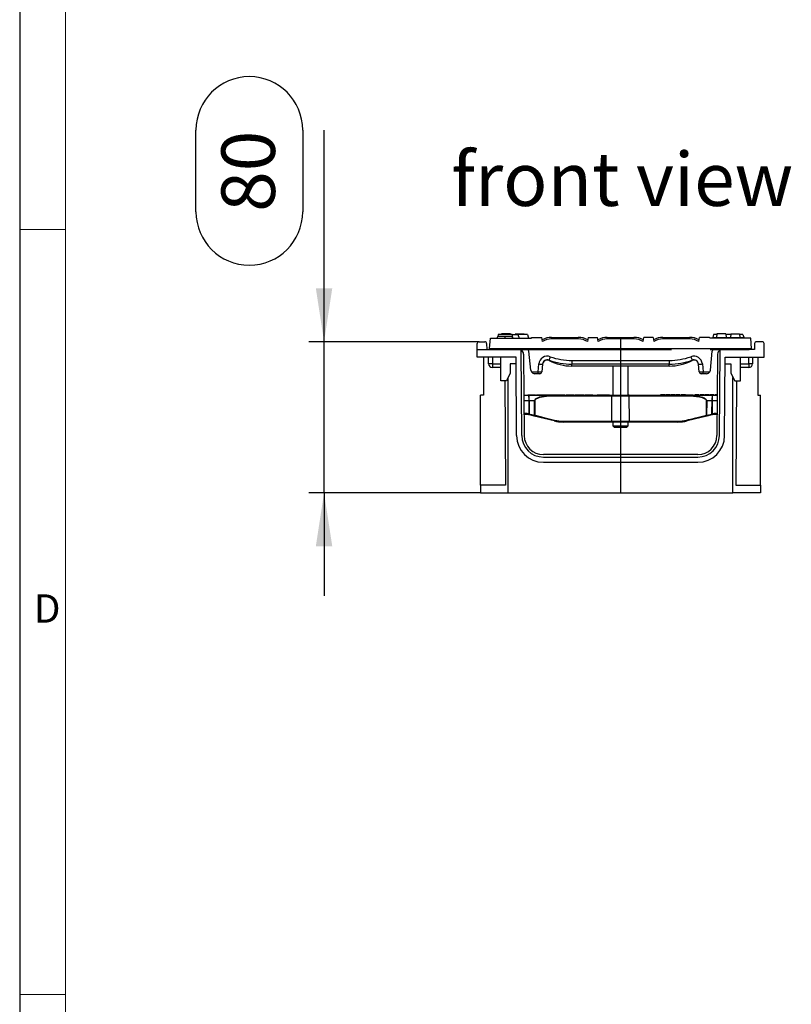
# Model space of a CAD drawing. Units: millimetres. Extents: x 56 to 3304, y 56 to 2320.
# Drawn here: x 56 to 459, y 783 to 1298 of the extents above; entities that cross this region are included whole.
import ezdxf

# ---------------------------------------------------------------- set-up
doc = ezdxf.new("R2010")
doc.units = ezdxf.units.MM
doc.header["$LTSCALE"] = 8
doc.linetypes.add('CENTERX2', pattern=[20.32, 12.7, -2.54, 2.54, -2.54])
for name, color, linetype in [('HAURATON_CENTERLINE', 60, 'CENTERX2'), ('HAURATON_DIMENSIONING', 1, 'Continuous'), ('HAURATON_FRAME_LOGO', 1, 'Continuous'), ('HAURATON_TEXT', 40, 'Continuous')]:
    doc.layers.add(name, color=color, linetype=linetype)
doc.layers.add('HAURATON_PRODUCT_CONTOUR', color=7, linetype='Continuous', lineweight=25)
doc.styles.add('SLDTEXTSTYLE1', font='GOTHIC.TTF', dxfattribs={"width": 0.913})
doc.styles.add('SLDTEXTSTYLE2', font='ARIAL.TTF', dxfattribs={"width": 0.948})
doc.dimstyles.new('SLDDIMSTYLE1', dxfattribs={"dimtxt": 28, "dimasz": 28, "dimexe": 0, "dimexo": 0.0625, "dimgap": 7, "dimtad": 1, "dimdec": 0, "dimrnd": 1e-09, "dimzin": 12, "dimdsep": 46, "dimtxsty": 'SLDTEXTSTYLE2', "dimsah": 1, "dimcen": 0.09, "dimadec": 0, "dimazin": 3, "dimtfac": 1, "dimtdec": 0, "dimtmove": 0, "dimatfit": 0, "dimfxl": 1, "dimfrac": 2, "dimtolj": 1, "dimtzin": 12, "dimarcsym": 0})

# ---------------------------------------------------------------- blocks, each defined once
blk = doc.blocks.new('_D_9')
at = {"layer": 'HAURATON_DIMENSIONING'}
for p, q in [((148.15, 1197.18), (148.15, 1239.96)), ((203.96, 1239.96), (203.96, 1197.18)), ((215.12, 1129.25), (215.12, 1239.96)), ((296.17, 1129.25), (207.12, 1129.25)), ((215.12, 1050.25), (215.12, 1129.25)), ((296.96, 1050.25), (207.12, 1050.25)), ((215.12, 1050.25), (215.12, 996.4))]:
    blk.add_line(p, q, dxfattribs=at)
for centre, start, end in [((176.05, 1239.96), 0, 180), ((176.05, 1197.18), 180, 0)]:
    blk.add_arc(centre, 27.9, start, end, dxfattribs=at)
for points in [[(215.12, 1129.25), (219.42, 1157.25), (210.81, 1157.25)], [(215.12, 1050.25), (210.81, 1022.25), (219.42, 1022.25)]]:
    blk.add_solid(points, dxfattribs=at)
at = {"layer": 'HAURATON_DIMENSIONING', "insert": (161.45, 1197.18), "char_height": 28, "attachment_point": 1, "rotation": 90, "style": 'SLDTEXTSTYLE2'}
blk.add_mtext('80', dxfattribs=at)

msp = doc.modelspace()

# ---------------------------------------------------------------- linework, layer by layer
at = {"layer": 'HAURATON_CENTERLINE'}
for p, q in [((370.14, 1131.55), (370.14, 1050.25)), ((295.14, 1125.25), (445.14, 1125.25))]:
    msp.add_line(p, q, dxfattribs=at)
at = {"layer": 'HAURATON_FRAME_LOGO'}
msp.add_line((56, 2320), (56, 56), dxfattribs=at)
at = {"layer": 'HAURATON_FRAME_LOGO', "lineweight": 18}
for p, q in [((80, 2296), (80, 80)), ((56, 1188), (80, 1188)), ((56, 788), (80, 788))]:
    msp.add_line(p, q, dxfattribs=at)
at = {"layer": 'HAURATON_PRODUCT_CONTOUR'}
for p, q in [((306.18, 1133.05), (305.91, 1132.05)), ((313.54, 1133.05), (306.18, 1133.05)), ((307.94, 1133.35), (307.91, 1133.05)), ((312.55, 1133.35), (307.94, 1133.35)), ((312.55, 1133.35), (312.58, 1133.05)), ((313.54, 1133.05), (316.51, 1133.05)), ((313.54, 1133.05), (313.54, 1131.81)), ((315.14, 1133.35), (315.11, 1133.05)), ((315.14, 1133.35), (319.75, 1133.35)), ((316.51, 1133.05), (317.04, 1131.05)), ((321.51, 1133.05), (316.51, 1133.05)), ((319.75, 1133.35), (319.78, 1133.05)), ((321.51, 1133.05), (322.04, 1131.05)), ((418.78, 1133.05), (418.38, 1131.55)), ((420.51, 1133.05), (418.78, 1133.05)), ((420.54, 1133.35), (420.35, 1131.55)), ((425.15, 1133.35), (420.54, 1133.35)), ((425.15, 1133.35), (425.34, 1131.55)), ((427.71, 1133.05), (425.18, 1133.05)), ((427.74, 1133.35), (427.55, 1131.55)), ((427.74, 1133.35), (432.35, 1133.35)), ((432.35, 1133.35), (432.54, 1131.55)), ((434.11, 1133.05), (432.38, 1133.05)), ((434.11, 1133.05), (434.51, 1131.55)), ((295.12, 1121.25), (295.17, 1128.26)), ((296.17, 1129.25), (299.12, 1129.25)), ((300.12, 1128.26), (300.14, 1125.25)), ((301.68, 1125.75), (302.05, 1131.05)), ((302.05, 1131.05), (323.53, 1131.05)), ((309.59, 1132.05), (305.81, 1132.05)), ((313.38, 1132.05), (309.59, 1132.05)), ((313.48, 1132.05), (313.43, 1132.05)), ((321.91, 1131.55), (321.99, 1131.55)), ((321.99, 1131.55), (322.04, 1131.05)), ((323.53, 1131.05), (323.62, 1131.55)), ((323.62, 1131.55), (328.92, 1131.55)), ((329.29, 1129.36), (328.92, 1131.55)), ((334.04, 1130.72), (334.04, 1131.55)), ((334.04, 1131.55), (348.04, 1131.55)), ((348.04, 1130.72), (334.04, 1130.72)), ((348.04, 1130.72), (348.04, 1131.55)), ((353.17, 1131.55), (352.8, 1129.36)), ((353.17, 1131.55), (358.02, 1131.55)), ((358.39, 1129.36), (358.02, 1131.55)), ((363.14, 1130.72), (363.14, 1131.55)), ((363.14, 1131.55), (377.14, 1131.55)), ((377.14, 1130.72), (363.14, 1130.72)), ((377.14, 1130.72), (377.14, 1131.55)), ((381.9, 1129.36), (382.27, 1131.55)), ((387.12, 1131.55), (382.27, 1131.55)), ((387.12, 1131.55), (387.49, 1129.36)), ((392.24, 1131.55), (392.24, 1130.72)), ((392.24, 1131.55), (406.24, 1131.55)), ((406.24, 1130.72), (392.24, 1130.72)), ((406.24, 1131.55), (406.24, 1130.72)), ((411, 1129.36), (411.37, 1131.55)), ((416.67, 1131.55), (411.37, 1131.55)), ((416.76, 1131.05), (416.67, 1131.55)), ((438.24, 1131.05), (416.76, 1131.05)), ((418.3, 1131.55), (418.24, 1131.05)), ((418.3, 1131.55), (434.59, 1131.55)), ((434.48, 1132.05), (434.42, 1132.05)), ((434.59, 1131.55), (434.64, 1131.05)), ((438.61, 1125.75), (438.24, 1131.05)), ((440.17, 1128.26), (440.14, 1125.25)), ((444.12, 1129.25), (441.17, 1129.25)), ((445.17, 1121.25), (445.12, 1128.26)), ((300.14, 1125.25), (316.96, 1125.25)), ((301.64, 1125.25), (301.68, 1125.75)), ((301.68, 1125.75), (438.61, 1125.75)), ((321.24, 1125.25), (316.96, 1125.25)), ((318.46, 1080.17), (318.15, 1124.95)), ((319.46, 1122.77), (319.76, 1080.18)), ((323.22, 1114.35), (322.23, 1124.35)), ((417.07, 1114.35), (418.06, 1124.35)), ((419.05, 1125.25), (423.33, 1125.25)), ((420.83, 1122.77), (420.53, 1080.18)), ((421.83, 1080.17), (422.14, 1124.95)), ((440.14, 1125.25), (423.33, 1125.25)), ((438.64, 1125.25), (438.61, 1125.75)), ((315.47, 1121.25), (295.12, 1121.25)), ((298.46, 1121.25), (298.46, 1101.25)), ((301.14, 1117.75), (301.14, 1121.25)), ((303.14, 1117.75), (301.14, 1117.75)), ((303.14, 1121.25), (303.14, 1117.75)), ((303.14, 1117.75), (303.14, 1115.75)), ((303.14, 1117.75), (307.5, 1117.75)), ((307.5, 1108.75), (307.5, 1121.25)), ((315.5, 1117.75), (312.5, 1117.75)), ((312.5, 1117.75), (312.5, 1112.75)), ((315.76, 1080.15), (315.47, 1121.25)), ((326.99, 1113.5), (327.4, 1117.64)), ((329.39, 1117.55), (328.98, 1113.45)), ((344.68, 1119.45), (395.61, 1119.45)), ((344.68, 1119.45), (344.68, 1117.55)), ((395.61, 1117.55), (344.68, 1117.55)), ((344.68, 1116.55), (344.68, 1117.55)), ((395.61, 1119.45), (395.61, 1117.55)), ((395.61, 1116.55), (395.61, 1117.55)), ((411.31, 1113.45), (410.9, 1117.55)), ((412.89, 1117.64), (413.3, 1113.5)), ((424.53, 1080.15), (424.82, 1121.25)), ((424.79, 1117.75), (427.79, 1117.75)), ((424.82, 1121.25), (445.17, 1121.25)), ((427.79, 1117.75), (427.79, 1112.75)), ((432.79, 1108.75), (432.79, 1121.25)), ((432.79, 1117.75), (437.14, 1117.75)), ((437.14, 1117.75), (437.14, 1121.25)), ((439.14, 1117.75), (437.14, 1117.75)), ((437.14, 1117.75), (437.14, 1115.75)), ((439.14, 1121.25), (439.14, 1117.75)), ((441.83, 1121.25), (441.83, 1101.25)), ((307.5, 1115.75), (303.14, 1115.75)), ((312.5, 1112.75), (310.5, 1108.75)), ((323.51, 1113.5), (326.99, 1113.5)), ((326.99, 1112.55), (325.21, 1112.55)), ((326.99, 1112.55), (326.99, 1113.5)), ((327.99, 1112.55), (326.99, 1112.55)), ((395.61, 1116.55), (344.68, 1116.55)), ((366.14, 1116.55), (366.14, 1101.25)), ((374.14, 1101.25), (374.14, 1116.55)), ((413.3, 1112.55), (412.3, 1112.55)), ((413.3, 1113.5), (416.78, 1113.5)), ((413.3, 1112.55), (413.3, 1113.5)), ((415.08, 1112.55), (413.3, 1112.55)), ((427.79, 1112.75), (429.79, 1108.75)), ((437.14, 1115.75), (432.79, 1115.75)), ((310.5, 1108.75), (307.5, 1108.75)), ((309.56, 1108.75), (309.94, 1054.25)), ((311.44, 1050.25), (311.44, 1110.64)), ((428.85, 1050.25), (428.85, 1110.64)), ((429.79, 1108.75), (432.79, 1108.75)), ((430.73, 1108.75), (430.35, 1054.25)), ((298.46, 1101.25), (296.96, 1101.25)), ((296.96, 1054.25), (296.96, 1101.25)), ((319.61, 1101.25), (322.15, 1101.25)), ((322.29, 1098.3), (319.63, 1098.3)), ((321.61, 1101.55), (321.61, 1101.25)), ((321.61, 1101.55), (323.49, 1101.55)), ((322.15, 1101.25), (336.22, 1101.25)), ((325.14, 1098.3), (322.35, 1098.3)), ((323.49, 1101.55), (323.49, 1101.25)), ((323.49, 1101.55), (325.73, 1101.55)), ((325.17, 1090.85), (325.14, 1098.3)), ((325.27, 1098.3), (325.3, 1090.85)), ((325.73, 1101.55), (325.73, 1101.25)), ((326.15, 1101.55), (326.15, 1101.25)), ((326.15, 1101.55), (328.53, 1101.55)), ((328.53, 1101.55), (328.53, 1101.25)), ((328.53, 1101.55), (330.92, 1101.55)), ((330.92, 1101.25), (330.92, 1101.55)), ((331.11, 1101.55), (331.11, 1101.25)), ((331.11, 1101.55), (332.36, 1101.55)), ((332.36, 1101.55), (332.36, 1101.25)), ((332.36, 1101.55), (333.55, 1101.55)), ((333.55, 1101.55), (333.55, 1101.25)), ((333.55, 1101.55), (334.39, 1101.55)), ((334.39, 1101.55), (334.39, 1101.25)), ((334.56, 1101.55), (334.56, 1101.25)), ((334.56, 1101.55), (336.41, 1101.55)), ((336.22, 1101.25), (365.76, 1101.25)), ((365.6, 1100.76), (336.3, 1100.76)), ((336.41, 1101.55), (336.41, 1101.25)), ((336.41, 1101.55), (340.95, 1101.55)), ((340.95, 1101.55), (340.95, 1101.25)), ((341.71, 1101.55), (341.71, 1101.25)), ((341.71, 1101.55), (342.9, 1101.55)), ((342.9, 1101.55), (342.9, 1101.25)), ((342.9, 1101.55), (343.86, 1101.55)), ((343.86, 1101.55), (343.86, 1101.25)), ((343.86, 1101.55), (344.63, 1101.55)), ((344.63, 1101.55), (344.63, 1101.25)), ((344.63, 1101.55), (345.82, 1101.55)), ((345.82, 1101.55), (345.82, 1101.25)), ((346.4, 1101.55), (346.4, 1101.25)), ((346.4, 1101.55), (348.25, 1101.55)), ((348.25, 1101.55), (348.25, 1101.25)), ((348.25, 1101.55), (350.68, 1101.55)), ((350.68, 1101.55), (350.68, 1101.25)), ((350.71, 1101.55), (350.98, 1101.55)), ((350.98, 1101.55), (350.98, 1101.25)), ((351.5, 1101.55), (351.5, 1101.25)), ((351.5, 1101.55), (353.37, 1101.55)), ((353.37, 1101.55), (353.37, 1101.25)), ((353.37, 1101.55), (354.43, 1101.55)), ((354.43, 1101.55), (354.43, 1101.25)), ((354.43, 1101.55), (355.61, 1101.55)), ((355.61, 1101.55), (355.61, 1101.25)), ((357.95, 1101.55), (357.95, 1101.25)), ((357.95, 1101.55), (364.34, 1101.55)), ((364.34, 1101.55), (364.34, 1101.25)), ((365.53, 1087.76), (365.6, 1100.76)), ((374.69, 1100.76), (365.6, 1100.76)), ((365.76, 1101.25), (374.53, 1101.25)), ((374.53, 1101.25), (404.07, 1101.25)), ((374.76, 1087.76), (374.69, 1100.76)), ((403.98, 1100.76), (374.69, 1100.76)), ((391, 1101.55), (391, 1101.25)), ((392.08, 1101.55), (391, 1101.55)), ((392.08, 1101.55), (392.08, 1101.25)), ((393.2, 1101.55), (392.08, 1101.55)), ((393.2, 1101.55), (393.2, 1101.25)), ((393.69, 1101.55), (393.69, 1101.25)), ((394.77, 1101.55), (393.69, 1101.55)), ((394.77, 1101.55), (394.77, 1101.25)), ((395.89, 1101.55), (394.77, 1101.55)), ((395.89, 1101.55), (395.89, 1101.25)), ((396.25, 1101.55), (396.25, 1101.25)), ((397.46, 1101.55), (396.25, 1101.55)), ((397.46, 1101.55), (397.46, 1101.25)), ((398.63, 1101.55), (397.46, 1101.55)), ((398.63, 1101.55), (398.63, 1101.25)), ((398.94, 1101.55), (398.94, 1101.25)), ((401.09, 1101.55), (398.94, 1101.55)), ((401.09, 1101.55), (401.09, 1101.25)), ((401.63, 1101.55), (401.63, 1101.25)), ((402.04, 1101.55), (401.63, 1101.55)), ((402.04, 1101.55), (402.04, 1101.25)), ((402.1, 1101.55), (402.04, 1101.55)), ((402.1, 1101.55), (402.1, 1101.25)), ((404.01, 1101.55), (402.1, 1101.55)), ((404.01, 1101.55), (404.01, 1101.25)), ((404.07, 1101.25), (418.14, 1101.25)), ((404.14, 1101.55), (404.14, 1101.25)), ((404.14, 1101.55), (405.14, 1101.55)), ((405.14, 1101.55), (405.14, 1101.25)), ((405.14, 1101.55), (408.08, 1101.55)), ((408.08, 1101.55), (408.08, 1101.25)), ((408.91, 1101.55), (408.91, 1101.25)), ((409.02, 1101.55), (408.91, 1101.55)), ((409.04, 1101.55), (409.04, 1101.25)), ((410.48, 1101.55), (409.04, 1101.55)), ((410.48, 1101.55), (410.48, 1101.25)), ((410.84, 1101.55), (410.48, 1101.55)), ((410.84, 1101.55), (410.84, 1101.25)), ((410.88, 1101.55), (410.86, 1101.55)), ((410.88, 1101.55), (410.88, 1101.25)), ((411.2, 1101.55), (410.88, 1101.55)), ((411.2, 1101.55), (411.2, 1101.25)), ((411.69, 1101.55), (411.69, 1101.25)), ((412.77, 1101.55), (411.69, 1101.55)), ((412.77, 1101.55), (412.77, 1101.25)), ((413.89, 1101.55), (412.77, 1101.55)), ((413.89, 1101.55), (413.89, 1101.25)), ((414.25, 1101.55), (414.25, 1101.25)), ((415.46, 1101.55), (414.25, 1101.55)), ((414.99, 1090.85), (415.02, 1098.3)), ((415.15, 1098.3), (415.12, 1090.85)), ((417.94, 1098.3), (415.15, 1098.3)), ((415.46, 1101.55), (415.46, 1101.25)), ((416.63, 1101.55), (415.46, 1101.55)), ((416.63, 1101.55), (416.63, 1101.25)), ((416.94, 1101.55), (416.94, 1101.25)), ((419.09, 1101.55), (416.94, 1101.55)), ((420.66, 1098.3), (418, 1098.3)), ((418.14, 1101.25), (420.68, 1101.25)), ((419.09, 1101.55), (419.09, 1101.25)), ((419.63, 1101.55), (419.63, 1101.25)), ((420.04, 1101.55), (419.63, 1101.55)), ((420.04, 1101.55), (420.04, 1101.25)), ((420.1, 1101.55), (420.04, 1101.55)), ((420.1, 1101.55), (420.1, 1101.25)), ((420.68, 1101.55), (420.1, 1101.55)), ((441.83, 1101.25), (443.33, 1101.25)), ((443.33, 1054.25), (443.33, 1101.25)), ((319.68, 1091.76), (320.14, 1091.76)), ((320.14, 1091.76), (320.14, 1091.25)), ((322.36, 1091.54), (322.69, 1091.46)), ((417.6, 1091.46), (417.93, 1091.54)), ((420.14, 1091.76), (420.14, 1091.25)), ((420.14, 1091.76), (420.61, 1091.76)), ((320.14, 1091.25), (319.68, 1091.25)), ((322.52, 1090.97), (322.2, 1091.04)), ((325, 1090.36), (322.52, 1090.97)), ((335.4, 1087.82), (325, 1090.36)), ((365.69, 1087.25), (340.14, 1087.25)), ((340.19, 1087.76), (365.53, 1087.76)), ((365.53, 1087.76), (374.76, 1087.76)), ((374.6, 1087.25), (365.69, 1087.25)), ((366.14, 1087.25), (366.14, 1085.34)), ((374.14, 1085.34), (374.14, 1087.25)), ((400.14, 1087.25), (374.6, 1087.25)), ((374.76, 1087.76), (400.1, 1087.76)), ((415.29, 1090.36), (404.89, 1087.82)), ((417.77, 1090.97), (415.29, 1090.36)), ((418.09, 1091.04), (417.77, 1090.97)), ((420.61, 1091.25), (420.14, 1091.25)), ((366.14, 1085.34), (366.84, 1084.65)), ((366.14, 1085.34), (374.14, 1085.34)), ((366.84, 1084.65), (373.45, 1084.65)), ((373.45, 1084.65), (374.14, 1085.34)), ((410.53, 1070.25), (329.76, 1070.25)), ((329.76, 1068.95), (410.53, 1068.95)), ((329.76, 1066.25), (410.53, 1066.25)), ((296.96, 1054.25), (296.96, 1050.25)), ((309.94, 1054.25), (296.96, 1054.25)), ((430.35, 1054.25), (443.33, 1054.25)), ((443.33, 1054.25), (443.33, 1050.25)), ((296.96, 1050.25), (311.44, 1050.25)), ((311.44, 1050.25), (428.85, 1050.25)), ((443.33, 1050.25), (428.85, 1050.25))]:
    msp.add_line(p, q, dxfattribs=at)
at = {"layer": 'HAURATON_PRODUCT_CONTOUR', "flags": 128}
for points in [[(305.81, 1132.05), (305.73, 1131.75), (305.65, 1131.45), (305.54, 1131.05)], [(309.59, 1132.05), (309.59, 1131.75), (309.59, 1131.45), (309.59, 1131.05)], [(313.38, 1132.05), (313.46, 1131.75), (313.54, 1131.45), (313.64, 1131.05)], [(313.48, 1132.05), (313.56, 1131.75), (313.64, 1131.45), (313.75, 1131.05)], [(434.48, 1132.05), (434.56, 1131.75), (434.64, 1131.45), (434.75, 1131.05)], [(434.48, 1132.05), (434.56, 1131.75), (434.64, 1131.45), (434.75, 1131.05)], [(322.3, 1091.54), (322.3, 1094.25), (322.29, 1098.3)], [(322.35, 1098.3), (322.35, 1096.25), (322.36, 1091.54)], [(325.14, 1098.3), (325.15, 1098.48), (325.25, 1098.78), (325.43, 1099.07), (325.71, 1099.35), (326.02, 1099.59), (326.62, 1099.93), (327.16, 1100.16), (327.72, 1100.36), (328.88, 1100.66), (330.1, 1100.88), (331.33, 1101.03), (332.54, 1101.14), (333.76, 1101.2), (336.22, 1101.25)], [(336.3, 1100.76), (333.87, 1100.72), (331.45, 1100.58), (330.26, 1100.45), (329.07, 1100.28), (327.9, 1100.03), (327.32, 1099.86), (326.75, 1099.66), (326.15, 1099.38), (325.85, 1099.18), (325.56, 1098.94), (325.38, 1098.7), (325.28, 1098.45), (325.27, 1098.3)], [(365.6, 1100.76), (365.61, 1100.86), (365.61, 1100.95), (365.63, 1101.03), (365.65, 1101.11), (365.67, 1101.17), (365.7, 1101.21), (365.73, 1101.24), (365.76, 1101.25)], [(374.69, 1100.76), (374.68, 1100.86), (374.67, 1100.95), (374.66, 1101.03), (374.64, 1101.11), (374.62, 1101.17), (374.59, 1101.21), (374.56, 1101.24), (374.53, 1101.25)], [(415.02, 1098.3), (414.98, 1098.56), (414.82, 1098.84), (414.63, 1099.03), (414.41, 1099.2), (414.06, 1099.42), (413.69, 1099.6), (412.9, 1099.88), (412.16, 1100.08), (411.4, 1100.24), (409.85, 1100.48), (408.26, 1100.63), (406.64, 1100.71), (403.98, 1100.76)], [(404.07, 1101.25), (405.41, 1101.24), (406.75, 1101.19), (408.34, 1101.09), (409.92, 1100.92), (411.5, 1100.64), (412.27, 1100.44), (413.03, 1100.2), (413.81, 1099.86), (414.19, 1099.64), (414.54, 1099.39), (414.76, 1099.18), (414.95, 1098.94), (415.1, 1098.61), (415.15, 1098.3)], [(417.93, 1091.54), (417.93, 1092.25), (417.94, 1098.3)], [(418, 1098.3), (417.99, 1094.25), (417.99, 1091.54)], [(322.69, 1091.46), (323.66, 1091.22), (325.17, 1090.85)], [(325.3, 1090.85), (325.27, 1090.75), (325.24, 1090.65), (325.2, 1090.57), (325.16, 1090.49), (325.12, 1090.43), (325.08, 1090.38), (325.04, 1090.36), (325, 1090.36)], [(325.3, 1090.85), (326.21, 1090.63), (328.06, 1090.17), (329.93, 1089.71), (332.75, 1089.02), (335.61, 1088.32)], [(339.04, 1087.28), (339.05, 1087.28), (339.05, 1087.28)], [(339.05, 1087.28), (339.05, 1087.28), (339.04, 1087.28)], [(365.53, 1087.76), (365.53, 1087.66), (365.54, 1087.57), (365.55, 1087.48), (365.57, 1087.4), (365.6, 1087.34), (365.63, 1087.29), (365.66, 1087.26), (365.69, 1087.25)], [(374.76, 1087.76), (374.76, 1087.66), (374.75, 1087.57), (374.74, 1087.48), (374.72, 1087.4), (374.69, 1087.34), (374.66, 1087.29), (374.63, 1087.26), (374.6, 1087.25)], [(404.68, 1088.32), (405.64, 1088.55), (407.54, 1089.02), (409.43, 1089.48), (412.23, 1090.17), (414.99, 1090.85)], [(414.99, 1090.85), (415.02, 1090.75), (415.05, 1090.65), (415.09, 1090.57), (415.13, 1090.49), (415.17, 1090.43), (415.21, 1090.38), (415.25, 1090.36), (415.29, 1090.36)], [(415.12, 1090.85), (416.09, 1091.09), (417.6, 1091.46)]]:
    msp.add_lwpolyline(points, dxfattribs=at)
at = {"layer": 'HAURATON_PRODUCT_CONTOUR'}
for centre, radius, start, end in [((296.17, 1128.25), 1, 90, 179.6), ((299.12, 1128.25), 1, 0.4, 90), ((334.04, 1121.55), 10, 90, 119.3862), ((334.04, 1121.72), 9, 90, 121.876), ((348.04, 1121.55), 10, 60.6138, 90), ((348.04, 1121.72), 9, 58.124, 90), ((363.14, 1121.55), 10, 90, 119.3862), ((363.14, 1121.72), 9, 90, 121.876), ((377.14, 1121.55), 10, 60.6138, 90), ((377.14, 1121.72), 9, 58.124, 90), ((392.24, 1121.55), 10, 90, 119.3862), ((392.24, 1121.72), 9, 90, 121.876), ((406.24, 1121.55), 10, 60.6138, 90), ((406.24, 1121.72), 9, 58.124, 90), ((441.17, 1128.25), 1, 90, 179.6), ((444.12, 1128.25), 1, 0.4, 90), ((316.96, 1122.75), 2.5, 61.7146, 90), ((316.96, 1122.75), 2.5, 0.4, 61.7146), ((321.24, 1124.25), 1, 5.6212, 90), ((419.05, 1124.25), 1, 90, 174.3788), ((423.33, 1122.75), 2.5, 118.2854, 179.6), ((423.33, 1122.75), 2.5, 90, 118.2854), ((303.14, 1117.75), 2, 180, 270), ((331.87, 1117.2), 4.5, 70.0286, 174.3788), ((328.83, 1127.16), 9.63, 261.4353, 273.3159), ((331.87, 1117.31), 2.5, 70.0286, 174.3788), ((331.68, 1117.36), 2.28, 88.5056, 154.3631), ((315.75, 1120.13), 16, 358.2167, 358.8102), ((331.69, 1117.32), 2.31, 63.2777, 88.8127), ((309.69, 1129.54), 25.07, 336.7778, 341.1254), ((344.68, 1152.55), 35, 250.0286, 270), ((331.45, 1120.34), 1.59, 323.5099, 332.7109), ((344.68, 1143.14), 26.58, 243.2777, 270), ((344.68, 1152.45), 33, 250.0286, 270), ((395.61, 1152.45), 33, 270, 289.9714), ((395.61, 1152.55), 35, 270, 289.9714), ((395.61, 1143.14), 26.58, 270, 296.7223), ((408.41, 1117.2), 4.5, 5.6212, 109.9714), ((430.6, 1129.54), 25.07, 198.8746, 203.2222), ((408.84, 1120.34), 1.59, 207.2891, 216.4901), ((408.41, 1117.31), 2.5, 5.6212, 109.9714), ((408.6, 1117.32), 2.31, 91.1873, 116.7223), ((424.54, 1120.13), 16, 181.1898, 181.7833), ((408.6, 1117.34), 2.3, 32.4223, 91.2973), ((411.46, 1127.16), 9.63, 266.6841, 278.5647), ((437.14, 1117.75), 2, 270, 0), ((325.21, 1114.55), 2, 185.6212, 211.7469), ((325.21, 1114.55), 2, 211.7469, 270), ((327.99, 1113.55), 1, 270, 354.3788), ((412.3, 1113.55), 1, 185.6212, 270), ((415.08, 1114.55), 2, 270, 328.2531), ((415.08, 1114.55), 2, 328.2531, 354.3788), ((312.47, 1099.11), 9.91, 355.3282, 12.4716), ((308.57, 1099.11), 13.74, 356.6234, 8.9492), ((322.32, 1069.82), 28.48, 89.9422, 90.0578), ((325.2, 1071.44), 26.86, 89.8632, 90.1368), ((335.5, 1100.88), 0.815, 351.6795, 27.2722), ((404.79, 1100.88), 0.815, 152.7278, 188.3205), ((415.09, 1071.44), 26.86, 89.8632, 90.1368), ((427.77, 1099.11), 9.87, 167.4911, 184.7091), ((417.97, 1069.82), 28.48, 89.9422, 90.0578), ((431.7, 1099.11), 13.72, 171.0417, 183.3858), ((320.14, 1081.26), 10.5, 78.1514, 90), ((357.19, 1084.08), 35.68, 167.945, 168.7616), ((321.11, 1091.66), 1.26, 330.1478, 354.1968), ((322.33, 1063.06), 28.48, 89.9421, 90.0579), ((419.18, 1091.66), 1.26, 185.8032, 209.8522), ((417.96, 1063.06), 28.48, 89.9421, 90.0579), ((420.14, 1081.26), 10.5, 90, 101.8486), ((383.1, 1084.08), 35.68, 11.2384, 12.055), ((320.14, 1081.25), 10, 78.1514, 90), ((321.4, 1091.64), 1.31, 328.957, 352.1341), ((323.6, 1091.1), 1.59, 332.1595, 351.075), ((325.23, 1064), 26.86, 89.863, 90.137), ((334.74, 1088.39), 0.877, 319.5379, 355.1036), ((340.14, 1107.25), 20, 256.2872, 270), ((340.2, 1106.95), 19.19, 256.175, 269.9987), ((338.87, 1087.63), 1.33, 343.3171, 5.507), ((401.42, 1087.63), 1.33, 174.493, 196.6829), ((400.09, 1106.95), 19.19, 270.0013, 283.825), ((400.14, 1107.25), 20, 270, 283.7128), ((405.55, 1088.39), 0.877, 184.8964, 220.4621), ((415.06, 1064), 26.86, 89.863, 90.137), ((416.69, 1091.1), 1.59, 188.925, 207.8405), ((418.89, 1091.64), 1.31, 187.8659, 211.043), ((420.14, 1081.25), 10, 90, 101.8486), ((329.76, 1080.25), 14, 180.4, 270), ((329.76, 1080.25), 11.3, 180.4, 270), ((329.76, 1080.25), 10, 180.4, 270), ((410.53, 1080.25), 10, 270, 359.6), ((410.53, 1080.25), 11.3, 270, 359.6), ((410.53, 1080.25), 14, 270, 359.6)]:
    msp.add_arc(centre, radius, start, end, dxfattribs=at)
for centre, major_axis, start_param, end_param in [((326.98, 1113.55), (2, -0.1), 4.716236, 6.281906), ((413.31, 1113.55), (2, 0.1), 3.142872, 4.708542)]:
    msp.add_ellipse(centre, major_axis=major_axis, ratio=0.02598, start_param=start_param, end_param=end_param, dxfattribs=at)

# ---------------------------------------------------------------- texts
at = {"layer": 'HAURATON_FRAME_LOGO', "insert": (63.43, 997.17), "char_height": 14.82, "attachment_point": 1, "style": 'SLDTEXTSTYLE1'}
msp.add_mtext('D', dxfattribs=at)
at = {"layer": 'HAURATON_TEXT', "insert": (370.96, 1228.28), "char_height": 28, "attachment_point": 2, "style": 'SLDTEXTSTYLE2'}
msp.add_mtext('front view', dxfattribs=at)

# ---------------------------------------------------------------- dimensions: what is measured, and where the dimension line sits
at = {"layer": 'HAURATON_DIMENSIONING'}
dim = msp.add_linear_dim(base=(215.12, 1129.25), p1=(296.96, 1050.25), p2=(296.17, 1129.25), angle=90, dimstyle='SLDDIMSTYLE1', dxfattribs=at)
dim.commit()
dim.dimension.update_dxf_attribs({"geometry": '_D_9', "text_midpoint": (215.12, 1218.57), "dimtype": 160})

doc.saveas('drawing.dxf')
